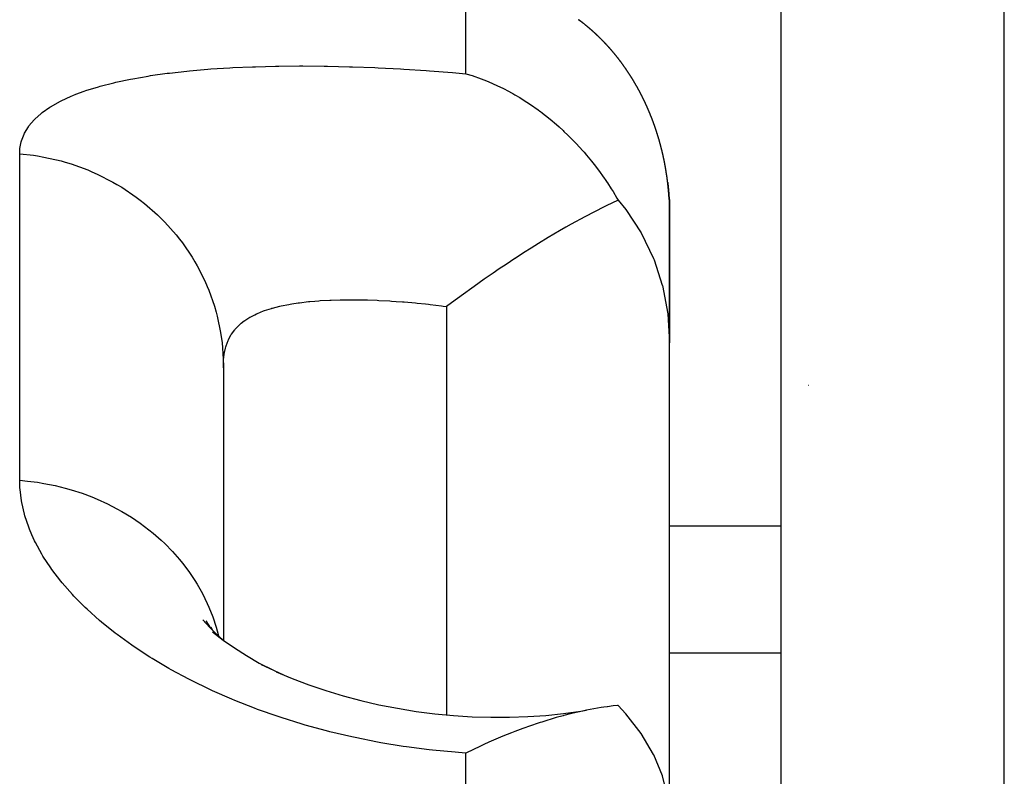
# Model space of a CAD drawing. Units: millimetres. Extents: x 311 to 1011, y 227 to 770.
# Drawn here: x 545 to 553, y 735 to 741 of the extents above; entities that cross this region are included whole.
import ezdxf

# ---------------------------------------------------------------- set-up
doc = ezdxf.new("R2010")
doc.units = ezdxf.units.MM
doc.linetypes.add('DASHED', pattern=[9.652, 8.128, -1.524])
doc.layers.add('nevidi', color=4, linetype='DASHED')

msp = doc.modelspace()

# ---------------------------------------------------------------- linework, layer by layer
at = {"color": 2}
for p, q in [((551.3289, 707.5752), (551.3289, 745.3527)), ((551.3289, 707.5752), (551.3289, 745.3527)), ((549.5321, 741.3155), (549.5346, 741.3137)), ((549.5346, 741.3137), (549.5321, 741.3155)), ((549.5364, 741.3124), (549.5381, 741.3111)), ((550.3202, 739.7858), (550.3206, 739.7818)), ((550.3204, 739.7826), (550.3209, 739.7786)), ((550.3207, 739.7795), (550.3211, 739.7754)), ((550.321, 739.7762), (550.3214, 739.7722)), ((550.3212, 739.773), (550.3216, 739.769)), ((550.3215, 739.7698), (550.3219, 739.7658)), ((550.3217, 739.7666), (550.3221, 739.7625)), ((550.322, 739.7634), (550.3224, 739.7593)), ((550.3222, 739.7601), (550.3226, 739.7561)), ((550.3224, 739.7569), (550.3228, 739.7529)), ((550.3227, 739.7537), (550.3231, 739.7497)), ((550.3229, 739.7505), (550.3233, 739.7464)), ((550.3231, 739.7473), (550.3235, 739.7432)), ((550.3233, 739.744), (550.3237, 739.74)), ((550.3236, 739.7408), (550.3239, 739.7368)), ((550.3238, 739.7376), (550.3241, 739.7335)), ((550.324, 739.7344), (550.3243, 739.7303)), ((550.3242, 739.7311), (550.3245, 739.7271)), ((550.3244, 739.7279), (550.3247, 739.7238)), ((550.3246, 739.7246), (550.3249, 739.7206)), ((550.3248, 739.7214), (550.325, 739.7181)), ((550.3289, 739.7177), (550.3289, 739.488)), ((550.3289, 738.4341), (550.3289, 739.7177)), ((550.3289, 739.7177), (550.3289, 738.4341)), ((550.3289, 739.488), (550.3289, 739.7177)), ((550.3289, 734.1285), (550.3289, 738.4341)), ((546.3289, 738.2266), (546.3289, 735.7672)), ((546.3289, 738.2096), (546.3289, 738.2266)), ((546.3289, 738.2266), (546.3289, 735.7672)), ((550.3289, 736.7933), (551.3289, 736.7933)), ((550.3289, 736.7933), (551.3289, 736.7933)), ((546.2179, 735.8867), (546.2305, 735.8584)), ((546.6669, 735.5501), (546.8996, 735.4412))]:
    msp.add_line(p, q, dxfattribs=at)
for points in [[(549.5448, 741.3054), (549.5445, 741.3056), (549.5427, 741.307), (549.5425, 741.3072), (549.5406, 741.3086), (549.5405, 741.3087), (549.5398, 741.3093), (549.5386, 741.3102), (549.5385, 741.3103), (549.5366, 741.3117), (549.5364, 741.3119), (549.5346, 741.3133), (549.5342, 741.3136), (549.5326, 741.3148), (549.5321, 741.3152), (549.5305, 741.3164), (549.53, 741.3168), (549.5284, 741.318), (549.5279, 741.3184), (549.5262, 741.3196), (549.5259, 741.3199), (549.5242, 741.3211), (549.5238, 741.3214), (549.522, 741.3228), (549.5218, 741.3229), (549.5199, 741.3244), (549.5195, 741.3247), (549.5179, 741.3258), (549.5177, 741.326), (549.5162, 741.3271), (549.5156, 741.3276), (549.5156, 741.3275), (549.516, 741.3272), (549.5164, 741.3269), (549.5168, 741.3267), (549.5168, 741.3266), (549.5165, 741.3269), (549.5158, 741.3274), (549.5149, 741.3281), (549.5148, 741.3281), (549.5128, 741.3296), (549.5122, 741.33)], [(549.5145, 741.3284), (549.516, 741.3273), (549.5174, 741.3263), (549.5178, 741.326)], [(549.5284, 741.3182), (549.5278, 741.3187), (549.5255, 741.3203), (549.5238, 741.3216), (549.5218, 741.323)], [(549.522, 741.3229), (549.5226, 741.3225), (549.523, 741.3222), (549.5243, 741.3212), (549.5257, 741.3202), (549.5262, 741.3198), (549.5264, 741.3197)], [(549.535, 741.3134), (549.5337, 741.3144), (549.5322, 741.3155)], [(549.535, 741.3134), (549.5336, 741.3144), (549.5334, 741.3146)], [(549.5431, 741.3074), (549.5441, 741.3067), (549.5447, 741.3063), (549.5454, 741.3058)], [(549.5457, 741.3055), (549.5452, 741.3059), (549.5446, 741.3064), (549.5439, 741.3069), (549.5432, 741.3074)], [(549.6589, 741.2091), (549.6586, 741.2094), (549.6571, 741.2108), (549.6567, 741.2111), (549.6552, 741.2125), (549.6549, 741.2128), (549.6533, 741.2142), (549.653, 741.2146), (549.6514, 741.216), (549.6511, 741.2163), (549.6496, 741.2177), (549.6492, 741.218), (549.6477, 741.2194), (549.6473, 741.2197), (549.6458, 741.2211), (549.6455, 741.2213), (549.6439, 741.2227), (549.6436, 741.223), (549.642, 741.2244), (549.6417, 741.2247), (549.6401, 741.2261), (549.6398, 741.2264), (549.6382, 741.2278), (549.6379, 741.2281), (549.6363, 741.2295), (549.636, 741.2298), (549.6344, 741.2312), (549.6341, 741.2315), (549.6325, 741.2329), (549.6322, 741.2332), (549.6307, 741.2345), (549.6303, 741.2348), (549.6288, 741.2362), (549.6284, 741.2365), (549.6269, 741.2379), (549.6265, 741.2382), (549.6249, 741.2395), (549.6246, 741.2399), (549.623, 741.2412), (549.6226, 741.2415), (549.6211, 741.2429), (549.6207, 741.2432), (549.6192, 741.2446), (549.6188, 741.2449), (549.6173, 741.2462), (549.6169, 741.2465), (549.6154, 741.2478), (549.615, 741.2481), (549.6135, 741.2495), (549.6131, 741.2498), (549.6115, 741.2511), (549.6112, 741.2514), (549.6096, 741.2528), (549.6092, 741.2531), (549.6077, 741.2544), (549.6073, 741.2547), (549.6057, 741.2561), (549.6053, 741.2564), (549.6038, 741.2577), (549.6034, 741.258), (549.6019, 741.2593), (549.6015, 741.2596), (549.6, 741.2609), (549.5996, 741.2612), (549.598, 741.2626), (549.5977, 741.2629), (549.5961, 741.2642), (549.5957, 741.2645), (549.5941, 741.2658), (549.5937, 741.2661), (549.5922, 741.2674), (549.5918, 741.2677), (549.5902, 741.2691), (549.5898, 741.2694), (549.5882, 741.2707), (549.5879, 741.271), (549.5863, 741.2723), (549.586, 741.2726), (549.5844, 741.2739), (549.584, 741.2742), (549.5833, 741.2747), (549.5824, 741.2755), (549.5821, 741.2758), (549.5805, 741.2771), (549.5801, 741.2774), (549.5785, 741.2787), (549.5781, 741.279), (549.5765, 741.2803), (549.5762, 741.2806), (549.5746, 741.2819), (549.5742, 741.2822), (549.5726, 741.2835), (549.5722, 741.2838), (549.5707, 741.285), (549.5703, 741.2853), (549.5687, 741.2866), (549.5683, 741.2869), (549.5667, 741.2882), (549.5664, 741.2885), (549.5647, 741.2898), (549.5644, 741.2901), (549.5628, 741.2913), (549.5624, 741.2916), (549.5608, 741.2929), (549.5604, 741.2932), (549.5588, 741.2945), (549.5584, 741.2948), (549.5568, 741.2961), (549.5564, 741.2964), (549.5549, 741.2976), (549.5544, 741.2979), (549.5529, 741.2991), (549.5524, 741.2995), (549.5509, 741.3007), (549.5504, 741.3011), (549.5489, 741.3023), (549.5485, 741.3026), (549.5468, 741.3038), (549.5465, 741.3041), (549.5448, 741.3054)], [(549.5471, 741.3045), (549.5467, 741.3048), (549.5466, 741.3049), (549.5462, 741.3052)], [(549.5465, 741.305), (549.5466, 741.3049), (549.5472, 741.3044)], [(549.7671, 741.1011), (549.7657, 741.1026), (549.7654, 741.1029), (549.764, 741.1044), (549.7637, 741.1048), (549.7623, 741.1063), (549.7619, 741.1067), (549.7605, 741.1082), (549.7602, 741.1086), (549.7588, 741.1101), (549.7584, 741.1105), (549.757, 741.112), (549.7567, 741.1123), (549.7552, 741.1139), (549.7549, 741.1142), (549.7534, 741.1158), (549.7531, 741.1161), (549.7517, 741.1176), (549.7513, 741.118), (549.7499, 741.1195), (549.7496, 741.1199), (549.7482, 741.1213), (549.7478, 741.1217), (549.7464, 741.1232), (549.7461, 741.1235), (549.7446, 741.125), (549.7443, 741.1254), (549.7429, 741.1269), (549.7425, 741.1273), (549.7411, 741.1288), (549.7407, 741.1291), (549.7393, 741.1306), (549.7389, 741.131), (549.7375, 741.1325), (549.7372, 741.1328), (549.7357, 741.1343), (549.7354, 741.1347), (549.7339, 741.1362), (549.7336, 741.1365), (549.7321, 741.138), (549.7318, 741.1384), (549.7304, 741.1398), (549.73, 741.1402), (549.7286, 741.1416), (549.7282, 741.142), (549.7268, 741.1435), (549.7264, 741.1438), (549.725, 741.1453), (549.7246, 741.1457), (549.7232, 741.1472), (549.7228, 741.1475), (549.7214, 741.149), (549.721, 741.1493), (549.7195, 741.1508), (549.7192, 741.1512), (549.7178, 741.1526), (549.7174, 741.153), (549.716, 741.1544), (549.7157, 741.1547), (549.7142, 741.1562), (549.7138, 741.1565), (549.7124, 741.158), (549.712, 741.1584), (549.7105, 741.1598), (549.7102, 741.1602), (549.7087, 741.1616), (549.7084, 741.162), (549.7069, 741.1634), (549.7065, 741.1638), (549.7051, 741.1652), (549.7047, 741.1656), (549.7033, 741.167), (549.7029, 741.1674), (549.7015, 741.1688), (549.7011, 741.1691), (549.6996, 741.1706), (549.6993, 741.1709), (549.6978, 741.1723), (549.6975, 741.1727), (549.696, 741.1741), (549.6956, 741.1745), (549.6941, 741.1759), (549.6938, 741.1763), (549.6923, 741.1777), (549.6919, 741.178), (549.6904, 741.1795), (549.6901, 741.1798), (549.6886, 741.1812), (549.6883, 741.1816), (549.6868, 741.183), (549.6865, 741.1833), (549.685, 741.1847), (549.6846, 741.1851), (549.6831, 741.1865), (549.6828, 741.1868), (549.6813, 741.1883), (549.6809, 741.1886), (549.6794, 741.19), (549.679, 741.1904), (549.6775, 741.1918), (549.6772, 741.1921), (549.6757, 741.1935), (549.6753, 741.1939), (549.6739, 741.1953), (549.6735, 741.1956), (549.672, 741.197), (549.6717, 741.1973), (549.6702, 741.1987), (549.6698, 741.199), (549.6683, 741.2005), (549.6679, 741.2008), (549.6664, 741.2022), (549.6661, 741.2025), (549.6645, 741.2039), (549.6642, 741.2043), (549.6627, 741.2057), (549.6623, 741.206), (549.6608, 741.2074), (549.6604, 741.2077), (549.6589, 741.2091)], [(549.8661, 740.9845), (549.8648, 740.9862), (549.8645, 740.9866), (549.8632, 740.9883), (549.8629, 740.9887), (549.8616, 740.9903), (549.8613, 740.9907), (549.86, 740.9924), (549.8596, 740.9928), (549.8583, 740.9944), (549.858, 740.9948), (549.8567, 740.9965), (549.8564, 740.9969), (549.8551, 740.9985), (549.8548, 740.9989), (549.8534, 741.0005), (549.8531, 741.0009), (549.8519, 741.0025), (549.8516, 741.0029), (549.8502, 741.0046), (549.8499, 741.0049), (549.8486, 741.0066), (549.8483, 741.007), (549.8469, 741.0086), (549.8466, 741.009), (549.8453, 741.0107), (549.845, 741.011), (549.8437, 741.0127), (549.8433, 741.0131), (549.842, 741.0147), (549.8417, 741.0151), (549.8404, 741.0167), (549.84, 741.0171), (549.8387, 741.0188), (549.8384, 741.0191), (549.8371, 741.0207), (549.8368, 741.0211), (549.8355, 741.0227), (549.8351, 741.0231), (549.8338, 741.0247), (549.8335, 741.0251), (549.8321, 741.0267), (549.8318, 741.0271), (549.8305, 741.0287), (549.8301, 741.0291), (549.8288, 741.0307), (549.8285, 741.0311), (549.8271, 741.0327), (549.8268, 741.0331), (549.8255, 741.0347), (549.8251, 741.0351), (549.8238, 741.0367), (549.8235, 741.037), (549.8222, 741.0386), (549.8219, 741.039), (549.8205, 741.0406), (549.8202, 741.041), (549.8188, 741.0426), (549.8185, 741.043), (549.8171, 741.0446), (549.8168, 741.045), (549.8154, 741.0466), (549.8151, 741.047), (549.8137, 741.0486), (549.8134, 741.0489), (549.8121, 741.0505), (549.8117, 741.0509), (549.8104, 741.0525), (549.81, 741.0529), (549.8087, 741.0544), (549.8084, 741.0548), (549.807, 741.0564), (549.8067, 741.0567), (549.8053, 741.0583), (549.805, 741.0587), (549.8036, 741.0603), (549.8033, 741.0607), (549.8019, 741.0622), (549.8016, 741.0626), (549.8002, 741.0642), (549.7999, 741.0646), (549.7985, 741.0662), (549.7982, 741.0665), (549.7968, 741.0681), (549.7965, 741.0685), (549.7951, 741.07), (549.7948, 741.0704), (549.7934, 741.0719), (549.7931, 741.0723), (549.7917, 741.0739), (549.7914, 741.0742), (549.79, 741.0758), (549.7897, 741.0762), (549.7883, 741.0777), (549.7879, 741.0781), (549.7865, 741.0797), (549.7862, 741.08), (549.7848, 741.0816), (549.7845, 741.082), (549.7831, 741.0835), (549.7828, 741.0839), (549.7813, 741.0855), (549.781, 741.0858), (549.7796, 741.0874), (549.7793, 741.0877), (549.7779, 741.0892), (549.7776, 741.0896), (549.7762, 741.0911), (549.7759, 741.0915), (549.7745, 741.0931), (549.7741, 741.0934), (549.7727, 741.095), (549.7724, 741.0953), (549.7712, 741.0966), (549.771, 741.0969), (549.7706, 741.0973), (549.7692, 741.0988), (549.7689, 741.0992), (549.7675, 741.1007), (549.7671, 741.1011)], [(549.9569, 740.8587), (549.9557, 740.8605), (549.9554, 740.8609), (549.9542, 740.8627), (549.9539, 740.8632), (549.9527, 740.865), (549.9524, 740.8654), (549.9512, 740.8672), (549.9509, 740.8676), (549.9497, 740.8694), (549.9495, 740.8698), (549.9483, 740.8715), (549.948, 740.8719), (549.9468, 740.8737), (549.9465, 740.8741), (549.9453, 740.8759), (549.9451, 740.8763), (549.9438, 740.8781), (549.9436, 740.8785), (549.9424, 740.8803), (549.9421, 740.8807), (549.9409, 740.8825), (549.9406, 740.8829), (549.9394, 740.8847), (549.9391, 740.8851), (549.9379, 740.8868), (549.9376, 740.8873), (549.9363, 740.889), (549.9361, 740.8894), (549.9358, 740.8899), (549.9348, 740.8912), (549.9345, 740.8916), (549.9333, 740.8934), (549.933, 740.8938), (549.9318, 740.8956), (549.9315, 740.896), (549.9303, 740.8977), (549.93, 740.8981), (549.9288, 740.8998), (549.9286, 740.9002), (549.9273, 740.902), (549.927, 740.9024), (549.9258, 740.9041), (549.9255, 740.9046), (549.9243, 740.9063), (549.924, 740.9067), (549.9228, 740.9085), (549.9225, 740.9089), (549.9212, 740.9106), (549.9209, 740.911), (549.9197, 740.9128), (549.9194, 740.9132), (549.9182, 740.9149), (549.9179, 740.9154), (549.9166, 740.9171), (549.9163, 740.9175), (549.9151, 740.9192), (549.9148, 740.9197), (549.9135, 740.9214), (549.9133, 740.9218), (549.912, 740.9234), (549.9118, 740.9238), (549.9105, 740.9256), (549.9102, 740.926), (549.909, 740.9277), (549.9087, 740.9281), (549.9074, 740.9298), (549.9071, 740.9303), (549.9059, 740.932), (549.9056, 740.9324), (549.9043, 740.9341), (549.904, 740.9345), (549.9027, 740.9362), (549.9024, 740.9366), (549.9012, 740.9384), (549.9009, 740.9388), (549.8996, 740.9405), (549.8993, 740.9409), (549.8981, 740.9425), (549.8978, 740.9429), (549.8965, 740.9447), (549.8963, 740.945), (549.895, 740.9467), (549.8947, 740.9471), (549.8934, 740.9488), (549.8931, 740.9492), (549.8918, 740.951), (549.8915, 740.9514), (549.8903, 740.9531), (549.89, 740.9535), (549.8887, 740.9552), (549.8884, 740.9556), (549.8871, 740.9573), (549.8868, 740.9577), (549.8855, 740.9594), (549.8852, 740.9598), (549.8839, 740.9614), (549.8836, 740.9618), (549.8823, 740.9635), (549.8821, 740.9639), (549.8808, 740.9656), (549.8805, 740.9659), (549.8792, 740.9676), (549.8789, 740.968), (549.8776, 740.9697), (549.8773, 740.9701), (549.876, 740.9718), (549.8757, 740.9722), (549.8744, 740.9739), (549.8741, 740.9743), (549.8728, 740.976), (549.8725, 740.9763), (549.8712, 740.978), (549.8709, 740.9784), (549.8696, 740.9801), (549.8693, 740.9805), (549.868, 740.9821), (549.8677, 740.9825), (549.8664, 740.9842), (549.8661, 740.9845)], [(548.5032, 740.8459), (548.5592, 740.8285), (548.6394, 740.8002), (548.6629, 740.7911), (548.6724, 740.7874), (548.7092, 740.7724), (548.7813, 740.7405), (548.8405, 740.7118), (548.8856, 740.6884), (548.9111, 740.6746), (548.9247, 740.667), (548.9417, 740.6574), (548.9853, 740.6317), (549.0174, 740.612), (549.0806, 740.5709), (549.1497, 740.5224), (549.167, 740.5096), (549.1711, 740.5065), (549.1739, 740.5044), (549.2575, 740.4388), (549.3135, 740.3914), (549.3397, 740.3681), (549.375, 740.3357), (549.3821, 740.3291), (549.4179, 740.2947), (549.4385, 740.2742), (549.4921, 740.2188), (549.5507, 740.1542), (549.5623, 740.141), (549.5833, 740.1164), (549.5837, 740.116), (549.6287, 740.0613), (549.6513, 740.0328), (549.6913, 739.9802), (549.7413, 739.9108), (549.7502, 739.8979), (549.7689, 739.8706), (549.7713, 739.867), (549.8055, 739.8147), (549.8217, 739.7891), (549.8572, 739.7307), (549.8674, 739.7135)], [(550.0395, 740.7231), (550.0392, 740.7235), (550.0382, 740.7255), (550.0379, 740.7259), (550.0368, 740.7278), (550.0366, 740.7283), (550.0355, 740.7302), (550.0353, 740.7306), (550.0342, 740.7325), (550.0339, 740.733), (550.0328, 740.7349), (550.0326, 740.7354), (550.0315, 740.7373), (550.0312, 740.7377), (550.0302, 740.7396), (550.0299, 740.7401), (550.0288, 740.742), (550.0286, 740.7424), (550.0275, 740.7443), (550.0272, 740.7448), (550.0261, 740.7467), (550.0259, 740.7471), (550.0248, 740.749), (550.0245, 740.7495), (550.0234, 740.7513), (550.0232, 740.7518), (550.0221, 740.7537), (550.0218, 740.7541), (550.0207, 740.756), (550.0205, 740.7565), (550.0194, 740.7584), (550.0191, 740.7588), (550.018, 740.7607), (550.0177, 740.7611), (550.0166, 740.763), (550.0164, 740.7635), (550.0153, 740.7653), (550.015, 740.7658), (550.0139, 740.7677), (550.0136, 740.7681), (550.0125, 740.77), (550.0123, 740.7704), (550.0111, 740.7723), (550.0109, 740.7727), (550.0098, 740.7746), (550.0095, 740.7751), (550.0084, 740.7769), (550.0081, 740.7774), (550.007, 740.7792), (550.0067, 740.7797), (550.0056, 740.7816), (550.0053, 740.782), (550.0042, 740.7839), (550.004, 740.7843), (550.0028, 740.7862), (550.0026, 740.7866), (550.0014, 740.7885), (550.0012, 740.7889), (550, 740.7908), (549.9998, 740.7912), (549.9986, 740.7931), (549.9984, 740.7935), (549.9972, 740.7954), (549.997, 740.7958), (549.9958, 740.7976), (549.9956, 740.7981), (549.9945, 740.7999), (549.9942, 740.8003), (549.993, 740.8022), (549.9928, 740.8025), (549.9917, 740.8044), (549.9914, 740.8048), (549.9903, 740.8067), (549.99, 740.8071), (549.9889, 740.8089), (549.9886, 740.8094), (549.9874, 740.8112), (549.9872, 740.8117), (549.986, 740.8135), (549.9857, 740.8139), (549.9846, 740.8158), (549.9843, 740.8162), (549.9832, 740.818), (549.9829, 740.8185), (549.9817, 740.8203), (549.9815, 740.8207), (549.9803, 740.8226), (549.98, 740.823), (549.9789, 740.8248), (549.9786, 740.8253), (549.9774, 740.8271), (549.9772, 740.8275), (549.976, 740.8293), (549.9757, 740.8298), (549.9746, 740.8316), (549.9743, 740.832), (549.9731, 740.8338), (549.9728, 740.8343), (549.9717, 740.8361), (549.9714, 740.8365), (549.9702, 740.8383), (549.97, 740.8387), (549.9688, 740.8405), (549.9685, 740.8409), (549.9673, 740.8428), (549.9671, 740.8431), (549.9659, 740.8449), (549.9656, 740.8454), (549.9645, 740.8472), (549.9642, 740.8476), (549.963, 740.8494), (549.9627, 740.8498), (549.9615, 740.8516), (549.9613, 740.8521), (549.9601, 740.8539), (549.9598, 740.8543), (549.9586, 740.8561), (549.9583, 740.8565), (549.9571, 740.8583), (549.9569, 740.8587)], [(550.1131, 740.5786), (550.1128, 740.5791), (550.1119, 740.5811), (550.1117, 740.5816), (550.1107, 740.5836), (550.1105, 740.5841), (550.1096, 740.5861), (550.1093, 740.5866), (550.1084, 740.5887), (550.1082, 740.5891), (550.1072, 740.5912), (550.107, 740.5916), (550.106, 740.5937), (550.1058, 740.5941), (550.1048, 740.5962), (550.1046, 740.5966), (550.1036, 740.5988), (550.1034, 740.5991), (550.1024, 740.6012), (550.1022, 740.6017), (550.1012, 740.6038), (550.101, 740.6042), (550.1, 740.6062), (550.0998, 740.6067), (550.0988, 740.6087), (550.0986, 740.6092), (550.0976, 740.6112), (550.0974, 740.6117), (550.0964, 740.6137), (550.0962, 740.6142), (550.0952, 740.6162), (550.095, 740.6167), (550.094, 740.6187), (550.0938, 740.6191), (550.0928, 740.6211), (550.0926, 740.6216), (550.0916, 740.6236), (550.0914, 740.6241), (550.0903, 740.6262), (550.0902, 740.6265), (550.0891, 740.6286), (550.0889, 740.6291), (550.0879, 740.6311), (550.0877, 740.6316), (550.0867, 740.6336), (550.0864, 740.6341), (550.0854, 740.636), (550.0852, 740.6365), (550.0842, 740.6385), (550.084, 740.639), (550.083, 740.641), (550.0827, 740.6414), (550.0818, 740.6434), (550.0815, 740.6439), (550.0805, 740.6459), (550.0803, 740.6463), (550.0793, 740.6483), (550.079, 740.6488), (550.078, 740.6508), (550.0778, 740.6512), (550.0768, 740.6532), (550.0766, 740.6537), (550.0755, 740.6556), (550.0753, 740.6561), (550.0743, 740.6581), (550.0742, 740.6583), (550.074, 740.6586), (550.073, 740.6605), (550.0728, 740.661), (550.0717, 740.663), (550.0715, 740.6635), (550.0705, 740.6655), (550.0702, 740.666), (550.0692, 740.6679), (550.069, 740.6684), (550.0679, 740.6703), (550.0677, 740.6708), (550.0667, 740.6728), (550.0664, 740.6732), (550.0654, 740.6752), (550.0652, 740.6757), (550.0641, 740.6776), (550.0639, 740.6781), (550.0629, 740.68), (550.0626, 740.6805), (550.0616, 740.6824), (550.0613, 740.6829), (550.0603, 740.6849), (550.0601, 740.6853), (550.059, 740.6873), (550.0588, 740.6877), (550.0577, 740.6897), (550.0575, 740.6901), (550.0565, 740.6921), (550.0562, 740.6925), (550.0552, 740.6945), (550.0549, 740.6949), (550.0539, 740.6969), (550.0536, 740.6973), (550.0526, 740.6993), (550.0523, 740.6997), (550.0513, 740.7017), (550.051, 740.7021), (550.05, 740.704), (550.0497, 740.7045), (550.0487, 740.7064), (550.0484, 740.7069), (550.0474, 740.7088), (550.0471, 740.7093), (550.0461, 740.7112), (550.0458, 740.7117), (550.0448, 740.7136), (550.0445, 740.714), (550.0434, 740.716), (550.0432, 740.7164), (550.0421, 740.7183), (550.0419, 740.7188), (550.0408, 740.7207), (550.0406, 740.7212), (550.0395, 740.7231)], [(550.1784, 740.4222), (550.1775, 740.4244), (550.1773, 740.4249), (550.1765, 740.4271), (550.1763, 740.4276), (550.1755, 740.4297), (550.1753, 740.4303), (550.1745, 740.4325), (550.1743, 740.433), (550.1735, 740.4352), (550.1733, 740.4357), (550.1725, 740.4378), (550.1723, 740.4383), (550.1714, 740.4405), (550.1712, 740.441), (550.1704, 740.4432), (550.1702, 740.4437), (550.1694, 740.4459), (550.1692, 740.4464), (550.1683, 740.4486), (550.1681, 740.4491), (550.1673, 740.4513), (550.1671, 740.4518), (550.1662, 740.4539), (550.166, 740.4544), (550.1652, 740.4566), (550.165, 740.4571), (550.1641, 740.4593), (550.1639, 740.4598), (550.1631, 740.4619), (550.1629, 740.4624), (550.162, 740.4645), (550.1618, 740.465), (550.161, 740.4672), (550.1608, 740.4677), (550.1599, 740.4699), (550.1597, 740.4704), (550.1589, 740.4725), (550.1587, 740.473), (550.1578, 740.4751), (550.1576, 740.4756), (550.1567, 740.4778), (550.1565, 740.4783), (550.1556, 740.4805), (550.1554, 740.481), (550.1546, 740.4831), (550.1544, 740.4836), (550.1535, 740.4857), (550.1533, 740.4862), (550.1524, 740.4883), (550.1522, 740.4888), (550.1513, 740.491), (550.1511, 740.4915), (550.1503, 740.4936), (550.1501, 740.4941), (550.1492, 740.4962), (550.149, 740.4967), (550.1481, 740.4988), (550.1479, 740.4993), (550.147, 740.5014), (550.1468, 740.5019), (550.1459, 740.5041), (550.1457, 740.5046), (550.1448, 740.5067), (550.1446, 740.5071), (550.1437, 740.5092), (550.1435, 740.5097), (550.1427, 740.5118), (550.1424, 740.5123), (550.1415, 740.5145), (550.1413, 740.515), (550.1404, 740.5171), (550.1402, 740.5176), (550.1393, 740.5197), (550.1391, 740.5201), (550.1382, 740.5222), (550.138, 740.5227), (550.1371, 740.5248), (550.1369, 740.5253), (550.136, 740.5275), (550.1357, 740.528), (550.1348, 740.53), (550.1346, 740.5305), (550.1337, 740.5326), (550.1335, 740.5331), (550.1326, 740.5352), (550.1324, 740.5356), (550.1315, 740.5377), (550.1313, 740.5382), (550.1304, 740.5403), (550.1301, 740.5408), (550.1292, 740.5429), (550.129, 740.5434), (550.1281, 740.5455), (550.1279, 740.546), (550.1269, 740.548), (550.1267, 740.5485), (550.1258, 740.5506), (550.1256, 740.551), (550.1247, 740.5531), (550.1245, 740.5536), (550.1235, 740.5556), (550.1233, 740.5561), (550.1224, 740.5582), (550.1221, 740.5587), (550.1212, 740.5608), (550.121, 740.5613), (550.12, 740.5634), (550.1198, 740.5638), (550.1189, 740.5659), (550.1187, 740.5664), (550.1177, 740.5684), (550.1175, 740.5689), (550.1166, 740.5709), (550.1164, 740.5714), (550.1154, 740.5735), (550.1152, 740.5739), (550.1143, 740.576), (550.114, 740.5765), (550.1131, 740.5786)], [(550.2328, 740.258), (550.2321, 740.2603), (550.232, 740.2608), (550.2313, 740.2632), (550.2311, 740.2637), (550.2305, 740.266), (550.2303, 740.2666), (550.2296, 740.2689), (550.2294, 740.2694), (550.2288, 740.2718), (550.2286, 740.2723), (550.2279, 740.2745), (550.2278, 740.2751), (550.2271, 740.2774), (550.2269, 740.2779), (550.2262, 740.2802), (550.2261, 740.2808), (550.2254, 740.2831), (550.2252, 740.2836), (550.2245, 740.2859), (550.2243, 740.2865), (550.2236, 740.2888), (550.2235, 740.2893), (550.2228, 740.2916), (550.2226, 740.2921), (550.2219, 740.2944), (550.2217, 740.2949), (550.221, 740.2972), (550.2209, 740.2978), (550.2201, 740.3001), (550.22, 740.3006), (550.2193, 740.3029), (550.2191, 740.3034), (550.2184, 740.3057), (550.2182, 740.3063), (550.2175, 740.3085), (550.2173, 740.309), (550.2166, 740.3113), (550.2164, 740.3118), (550.2157, 740.3141), (550.2155, 740.3147), (550.2148, 740.317), (550.2146, 740.3175), (550.2139, 740.3198), (550.2137, 740.3203), (550.213, 740.3225), (550.2129, 740.323), (550.2121, 740.3253), (550.2119, 740.3259), (550.2112, 740.3281), (550.211, 740.3287), (550.2103, 740.331), (550.2101, 740.3315), (550.2094, 740.3337), (550.2092, 740.3343), (550.2085, 740.3365), (550.2083, 740.337), (550.2075, 740.3393), (550.2074, 740.3398), (550.2066, 740.3421), (550.2064, 740.3426), (550.2057, 740.3449), (550.2055, 740.3454), (550.2048, 740.3476), (550.2046, 740.3482), (550.2038, 740.3504), (550.2037, 740.3509), (550.2029, 740.3532), (550.2027, 740.3537), (550.2019, 740.356), (550.2018, 740.3565), (550.201, 740.3588), (550.2008, 740.3593), (550.2001, 740.3615), (550.1999, 740.362), (550.1991, 740.3643), (550.1989, 740.3648), (550.1982, 740.3671), (550.198, 740.3676), (550.1972, 740.3698), (550.197, 740.3704), (550.1963, 740.3726), (550.1961, 740.3731), (550.1953, 740.3753), (550.1951, 740.3758), (550.1943, 740.3781), (550.1941, 740.3786), (550.1934, 740.3808), (550.1932, 740.3813), (550.1924, 740.3836), (550.1922, 740.384), (550.1914, 740.3863), (550.1912, 740.3868), (550.1905, 740.3891), (550.1903, 740.3896), (550.1895, 740.3918), (550.1893, 740.3923), (550.1885, 740.3945), (550.1883, 740.395), (550.1875, 740.3972), (550.1873, 740.3978), (550.1865, 740.4), (550.1863, 740.4005), (550.1855, 740.4027), (550.1854, 740.4032), (550.1846, 740.4054), (550.1844, 740.4059), (550.1843, 740.4062), (550.1835, 740.4082), (550.1834, 740.4087), (550.1826, 740.4108), (550.1824, 740.4113), (550.1816, 740.4135), (550.1814, 740.414), (550.1806, 740.4163), (550.1804, 740.4168), (550.1796, 740.419), (550.1794, 740.4195), (550.1786, 740.4216), (550.1784, 740.4222)], [(550.2761, 740.0855), (550.2755, 740.0879), (550.2754, 740.0885), (550.2749, 740.0909), (550.2748, 740.0915), (550.2743, 740.0939), (550.2741, 740.0945), (550.2736, 740.0969), (550.2735, 740.0974), (550.273, 740.0999), (550.2729, 740.1004), (550.2723, 740.1028), (550.2722, 740.1034), (550.2717, 740.1058), (550.2715, 740.1064), (550.271, 740.1088), (550.2709, 740.1093), (550.2704, 740.1117), (550.2702, 740.1123), (550.2697, 740.1147), (550.2696, 740.1153), (550.269, 740.1177), (550.2689, 740.1182), (550.2683, 740.1206), (550.2682, 740.1212), (550.2677, 740.1236), (550.2675, 740.1242), (550.267, 740.1266), (550.2669, 740.1271), (550.2663, 740.1295), (550.2662, 740.1301), (550.2656, 740.1325), (550.2655, 740.133), (550.2649, 740.1354), (550.2648, 740.1359), (550.2642, 740.1384), (550.2642, 740.1387), (550.2641, 740.1388), (550.2635, 740.1413), (550.2634, 740.1418), (550.2629, 740.1441), (550.2627, 740.1447), (550.2622, 740.1471), (550.262, 740.1477), (550.2615, 740.15), (550.2613, 740.1506), (550.2608, 740.153), (550.2606, 740.1536), (550.26, 740.1559), (550.2599, 740.1565), (550.2593, 740.1589), (550.2592, 740.1594), (550.2586, 740.1618), (550.2585, 740.1624), (550.2579, 740.1648), (550.2577, 740.1653), (550.2572, 740.1677), (550.257, 740.1683), (550.2564, 740.1706), (550.2563, 740.1712), (550.2557, 740.1736), (550.2555, 740.1741), (550.2549, 740.1765), (550.2548, 740.1771), (550.2542, 740.1794), (550.2541, 740.18), (550.2535, 740.1824), (550.2533, 740.1829), (550.2527, 740.1853), (550.2526, 740.1858), (550.252, 740.1882), (550.2518, 740.1887), (550.2512, 740.191), (550.2511, 740.1916), (550.2505, 740.1939), (550.2503, 740.1945), (550.2497, 740.1968), (550.2496, 740.1974), (550.249, 740.1997), (550.2488, 740.2003), (550.2482, 740.2027), (550.248, 740.2032), (550.2474, 740.2056), (550.2473, 740.2061), (550.2466, 740.2085), (550.2465, 740.209), (550.2459, 740.2114), (550.2457, 740.2119), (550.2451, 740.2143), (550.2449, 740.2149), (550.2443, 740.2172), (550.2441, 740.2178), (550.2435, 740.2201), (550.2433, 740.2207), (550.2427, 740.223), (550.2425, 740.2236), (550.2419, 740.2258), (550.2418, 740.2264), (550.2411, 740.2287), (550.241, 740.2292), (550.2403, 740.2316), (550.2402, 740.2321), (550.2395, 740.2345), (550.2394, 740.235), (550.2387, 740.2374), (550.2386, 740.2379), (550.2379, 740.2402), (550.2377, 740.2408), (550.2371, 740.2431), (550.2369, 740.2437), (550.2363, 740.246), (550.2361, 740.2466), (550.2354, 740.2489), (550.2353, 740.2495), (550.2346, 740.2517), (550.2345, 740.2523), (550.2338, 740.2545), (550.2337, 740.2551), (550.233, 740.2574), (550.2328, 740.258)], [(550.3072, 739.9051), (550.3071, 739.9057), (550.3067, 739.9082), (550.3067, 739.9088), (550.3063, 739.9113), (550.3062, 739.9119), (550.3059, 739.9144), (550.3058, 739.915), (550.3055, 739.9176), (550.3054, 739.9182), (550.305, 739.9207), (550.3049, 739.9212), (550.3046, 739.9237), (550.3045, 739.9243), (550.3042, 739.9268), (550.3041, 739.9274), (550.3037, 739.93), (550.3036, 739.9306), (550.3032, 739.9331), (550.3032, 739.9337), (550.3028, 739.9362), (550.3027, 739.9367), (550.3023, 739.9392), (550.3023, 739.9398), (550.3019, 739.9423), (550.3018, 739.9429), (550.3014, 739.9453), (550.3013, 739.9459), (550.301, 739.9485), (550.3009, 739.9491), (550.3005, 739.9516), (550.3004, 739.9522), (550.3, 739.9547), (550.2999, 739.9552), (550.2995, 739.9577), (550.2994, 739.9583), (550.299, 739.9608), (550.299, 739.9613), (550.2986, 739.9638), (550.2985, 739.9644), (550.2981, 739.9669), (550.298, 739.9674), (550.2976, 739.9699), (550.2975, 739.9705), (550.2971, 739.9731), (550.297, 739.9737), (550.2966, 739.9762), (550.2965, 739.9767), (550.2961, 739.9792), (550.296, 739.9798), (550.2956, 739.9822), (550.2955, 739.9828), (550.2951, 739.9853), (550.295, 739.9859), (550.2945, 739.9883), (550.2944, 739.9889), (550.294, 739.9914), (550.2939, 739.9919), (550.2935, 739.9944), (550.2934, 739.995), (550.293, 739.9974), (550.2929, 739.998), (550.2924, 740.0006), (550.2923, 740.0012), (550.2919, 740.0036), (550.2918, 740.0042), (550.2914, 740.0067), (550.2913, 740.0072), (550.2908, 740.0097), (550.2907, 740.0103), (550.2903, 740.0127), (550.2902, 740.0133), (550.2897, 740.0157), (550.2896, 740.0163), (550.2892, 740.0188), (550.2891, 740.0193), (550.2886, 740.0218), (550.2885, 740.0223), (550.2881, 740.0248), (550.288, 740.0254), (550.2875, 740.0278), (550.2874, 740.0284), (550.287, 740.0308), (550.2869, 740.0314), (550.2864, 740.0338), (550.2863, 740.0344), (550.2858, 740.0368), (550.2857, 740.0374), (550.2852, 740.04), (550.2851, 740.0404), (550.2846, 740.043), (550.2846, 740.0435), (550.2841, 740.046), (550.284, 740.0466), (550.2835, 740.049), (550.2834, 740.0496), (550.2829, 740.052), (550.2828, 740.0526), (550.2823, 740.055), (550.2822, 740.0556), (550.2817, 740.058), (550.2816, 740.0586), (550.2811, 740.061), (550.281, 740.0616), (550.2805, 740.064), (550.2804, 740.0646), (550.2799, 740.067), (550.2798, 740.0676), (550.2793, 740.07), (550.2792, 740.0706), (550.2787, 740.073), (550.2785, 740.0736), (550.278, 740.076), (550.2779, 740.0766), (550.2774, 740.079), (550.2773, 740.0796), (550.2768, 740.082), (550.2767, 740.0825), (550.2762, 740.085), (550.2761, 740.0855)], [(550.325, 739.7181), (550.3249, 739.7182), (550.3248, 739.7208), (550.3248, 739.7214), (550.3246, 739.724), (550.3246, 739.7246), (550.3244, 739.7272), (550.3244, 739.7279), (550.3242, 739.7305), (550.3242, 739.7311), (550.324, 739.7338), (550.324, 739.7344), (550.3238, 739.737), (550.3238, 739.7376), (550.3236, 739.7402), (550.3236, 739.7408), (550.3234, 739.7434), (550.3233, 739.744), (550.3232, 739.7467), (550.3231, 739.7473), (550.3229, 739.7499), (550.3229, 739.7505), (550.3227, 739.7531), (550.3227, 739.7537), (550.3225, 739.7563), (550.3224, 739.7569), (550.3223, 739.7595), (550.3222, 739.7601), (550.322, 739.7628), (550.322, 739.7634), (550.3218, 739.766), (550.3217, 739.7666), (550.3215, 739.7692), (550.3215, 739.7698), (550.3213, 739.7724), (550.3212, 739.773), (550.321, 739.7756), (550.321, 739.7762), (550.3208, 739.7788), (550.3207, 739.7795), (550.3205, 739.782), (550.3204, 739.7826), (550.3202, 739.7852), (550.3202, 739.7858), (550.32, 739.7884), (550.3199, 739.789), (550.3197, 739.7916), (550.3196, 739.7922), (550.3194, 739.7949), (550.3194, 739.7953), (550.3191, 739.798), (550.3191, 739.7986), (550.3188, 739.8012), (550.3188, 739.8018), (550.3185, 739.8044), (550.3185, 739.805), (550.3182, 739.8076), (550.3182, 739.8081), (550.3179, 739.8107), (550.3179, 739.8113), (550.3176, 739.814), (550.3176, 739.8145), (550.3173, 739.8171), (550.3173, 739.8177), (550.317, 739.8202), (550.317, 739.8209), (550.3167, 739.8235), (550.3166, 739.8241), (550.3164, 739.8266), (550.3163, 739.8272), (550.3161, 739.8298), (550.316, 739.8304), (550.3157, 739.833), (550.3157, 739.8336), (550.3154, 739.8361), (550.3153, 739.8367), (550.3151, 739.8393), (550.315, 739.8399), (550.3147, 739.8425), (550.3147, 739.8431), (550.3144, 739.8456), (550.3143, 739.8462), (550.314, 739.8487), (550.314, 739.8493), (550.3137, 739.8519), (550.3136, 739.8525), (550.3133, 739.855), (550.3133, 739.8556), (550.313, 739.8582), (550.3129, 739.8588), (550.3126, 739.8611), (550.3126, 739.8613), (550.3126, 739.8619), (550.3123, 739.8645), (550.3122, 739.8651), (550.3119, 739.8676), (550.3118, 739.8682), (550.3115, 739.8707), (550.3114, 739.8713), (550.3111, 739.8739), (550.3111, 739.8745), (550.3108, 739.877), (550.3107, 739.8776), (550.3104, 739.8801), (550.3103, 739.8807), (550.31, 739.8832), (550.3099, 739.8838), (550.3096, 739.8864), (550.3095, 739.887), (550.3092, 739.8896), (550.3091, 739.8901), (550.3088, 739.8926), (550.3087, 739.8932), (550.3084, 739.8957), (550.3083, 739.8963), (550.308, 739.8988), (550.3079, 739.8994), (550.3076, 739.902), (550.3075, 739.9026), (550.3072, 739.9051)], [(550.3115, 739.8709), (550.3116, 739.8704), (550.3119, 739.8677), (550.3119, 739.8671), (550.3123, 739.8645), (550.3123, 739.8639), (550.3126, 739.8613), (550.3127, 739.8607), (550.313, 739.8582), (550.313, 739.8576), (550.3133, 739.855), (550.3134, 739.8544), (550.3137, 739.8517), (550.3138, 739.8511), (550.3141, 739.8486), (550.3141, 739.848), (550.3144, 739.8454), (550.3145, 739.8448), (550.3148, 739.8422), (550.3148, 739.8416), (550.3151, 739.8389), (550.3152, 739.8383), (550.3154, 739.8357), (550.3155, 739.8351), (550.3158, 739.8326), (550.3158, 739.832), (550.3161, 739.8293), (550.3162, 739.8287), (550.3164, 739.8261), (550.3165, 739.8255), (550.3168, 739.8228), (550.3168, 739.8223), (550.3171, 739.8197), (550.3171, 739.8191), (550.3174, 739.8165), (550.3174, 739.8159), (550.3177, 739.8132), (550.3178, 739.8126), (550.318, 739.81), (550.3181, 739.8094), (550.3183, 739.8068), (550.3184, 739.8062), (550.3186, 739.8036), (550.3187, 739.8029), (550.3189, 739.8004), (550.319, 739.7998), (550.3192, 739.7971), (550.3192, 739.7965), (550.3195, 739.7938), (550.3195, 739.7932), (550.3198, 739.7906), (550.3198, 739.79), (550.32, 739.7874), (550.3201, 739.7868), (550.3203, 739.7842), (550.3204, 739.7835), (550.3206, 739.7809), (550.3206, 739.7803), (550.3209, 739.7776), (550.3209, 739.777), (550.3211, 739.7744), (550.3212, 739.7738), (550.3214, 739.7711), (550.3214, 739.7705), (550.3216, 739.7678), (550.3217, 739.7672), (550.3219, 739.7646), (550.3219, 739.764), (550.3221, 739.7614), (550.3222, 739.7607), (550.3224, 739.7581), (550.3224, 739.7574), (550.3226, 739.7549), (550.3226, 739.7543), (550.3228, 739.7516), (550.3229, 739.751), (550.3231, 739.7483), (550.3231, 739.7477), (550.3233, 739.745), (550.3233, 739.7444), (550.3235, 739.7417), (550.3235, 739.7411), (550.3237, 739.7384), (550.3238, 739.7378), (550.3239, 739.7351), (550.324, 739.7345), (550.3241, 739.7318), (550.3242, 739.7312), (550.3243, 739.7286), (550.3244, 739.728), (550.3245, 739.7253), (550.3246, 739.7247), (550.3247, 739.722), (550.3248, 739.7214), (550.3249, 739.7187), (550.325, 739.7181)], [(549.8674, 739.7135), (549.7587, 739.6613), (549.748, 739.6561), (549.7416, 739.6529), (549.5682, 739.5635), (549.4453, 739.4962), (549.3991, 739.4701), (549.3414, 739.4368), (549.2389, 739.3761), (549.1524, 739.3232), (549.0864, 739.2819), (549.019, 739.2389), (548.9447, 739.1907), (548.9415, 739.1885), (548.863, 739.1365), (548.8024, 739.0956), (548.7481, 739.0585), (548.6678, 739.0028), (548.5764, 738.9384), (548.5363, 738.9098), (548.5026, 738.8857), (548.407, 738.8164), (548.3289, 738.7591)], [(549.8674, 739.7135), (549.9358, 739.6285), (550.0742, 739.4182), (550.184, 739.1906), (550.1842, 739.1902), (550.1893, 739.1775), (550.2635, 738.9496), (550.264, 738.9477), (550.3124, 738.6945), (550.3289, 738.4341)], [(546.1447, 735.9504), (546.2079, 735.8804), (546.2792, 735.8111), (546.3361, 735.7621)], [(546.1716, 735.9411), (546.2148, 735.8768), (546.226, 735.8628)], [(546.2319, 735.8425), (546.3258, 735.7694), (546.4274, 735.6981), (546.536, 735.6293), (546.651, 735.5635), (546.7722, 735.5008)], [(546.8034, 735.4858), (546.9465, 735.425), (547.0947, 735.3684), (547.2467, 735.3165), (547.4023, 735.2694), (547.5614, 735.2271), (547.7238, 735.1897), (547.8894, 735.1573), (548.0561, 735.1302), (548.2231, 735.1086), (548.3904, 735.0925), (548.5579, 735.0818), (548.7257, 735.0766), (548.8928, 735.0769), (549.0574, 735.0826), (549.2188, 735.0938), (549.3773, 735.1103), (549.533, 735.132), (549.5836, 735.1404)], [(549.8674, 735.1829), (549.8615, 735.1824), (549.8214, 735.1783), (549.7713, 735.1721), (549.7689, 735.1718), (549.7406, 735.1679), (549.714, 735.1638), (549.6501, 735.1531), (549.5836, 735.1404), (549.5833, 735.1404), (549.5491, 735.1332), (549.5065, 735.1238), (549.4368, 735.1072), (549.382, 735.0932), (549.375, 735.0913), (549.312, 735.0739), (549.1825, 735.0346), (549.1722, 735.0313), (549.1672, 735.0296), (549.1498, 735.0239), (549.0141, 734.9767), (548.9421, 734.9497), (548.9111, 734.9376), (548.8352, 734.9071), (548.7094, 734.8531), (548.6629, 734.8322), (548.6332, 734.8185), (548.5032, 734.7557)], [(550.3289, 734.1682), (550.3126, 734.3589), (550.2642, 734.552), (550.1863, 734.7398), (550.1842, 734.7439), (550.0742, 734.9311), (549.9358, 735.1093), (549.8674, 735.1829)]]:
    msp.add_lwpolyline(points, dxfattribs=at)
for centre, radius, start, end in [((548.3289, 739.7177), 2, 53.52109, 53.61717), ((551.5789, 737.8004), 0.25, 91.50744, 91.89593)]:
    msp.add_arc(centre, radius, start, end, dxfattribs=at)
at = {"layer": 'nevidi', "color": 7, "linetype": 'Continuous'}
for p, q in [((553.3289, 707.9203), (553.3289, 747.3227)), ((548.5032, 740.8459), (548.5032, 741.6587)), ((544.5032, 737.2014), (544.5032, 740.1285)), ((548.3289, 738.7591), (548.3289, 735.0984)), ((551.3289, 735.6515), (550.3289, 735.6515)), ((548.5032, 733.587), (548.5032, 734.7557))]:
    msp.add_line(p, q, dxfattribs=at)
for points in [[(544.5032, 740.1285), (544.5047, 740.1649), (544.5056, 740.1742), (544.5173, 740.236), (544.5198, 740.2449), (544.5425, 740.3041), (544.5467, 740.3127), (544.5807, 740.3693), (544.5866, 740.3775), (544.6322, 740.4315), (544.6398, 740.4393), (544.6968, 740.4904), (544.7061, 740.4978), (544.774, 740.5456), (544.785, 740.5525), (544.8638, 740.597), (544.8763, 740.6034), (544.966, 740.6446), (544.9801, 740.6505), (545.0058, 740.6608), (545.0809, 740.6886), (545.0967, 740.6939), (545.2081, 740.7287), (545.2254, 740.7336), (545.3468, 740.7649), (545.3656, 740.7693), (545.4958, 740.7969), (545.516, 740.8008), (545.6547, 740.825), (545.6761, 740.8283), (545.8237, 740.8491), (545.8462, 740.8519), (546.0027, 740.8695), (546.0264, 740.8718), (546.1909, 740.886), (546.2157, 740.8879), (546.3868, 740.8987), (546.4125, 740.9001), (546.5893, 740.9077), (546.6158, 740.9086), (546.7976, 740.913), (546.8251, 740.9135), (547.012, 740.9149), (547.0401, 740.9148), (547.2324, 740.9132), (547.2615, 740.9127), (547.4583, 740.9082), (547.4876, 740.9073), (547.6867, 740.8999), (547.7162, 740.8986), (547.9166, 740.8884), (547.9464, 740.8867), (548.148, 740.8739), (548.178, 740.8718), (548.3813, 740.8563), (548.4114, 740.8538), (548.5032, 740.8459)], [(544.5032, 740.1285), (544.6277, 740.1143), (544.663, 740.1089), (544.7209, 740.0987), (544.8744, 740.0634), (544.9111, 740.0531), (544.9649, 740.0366), (545.1127, 739.983), (545.1497, 739.9675), (545.1988, 739.9457), (545.3381, 739.8748), (545.3751, 739.8537), (545.4188, 739.8273), (545.5477, 739.7403), (545.5833, 739.7135), (545.6214, 739.6835), (545.7378, 739.5816), (545.7712, 739.5492), (545.8034, 739.5164), (545.9054, 739.4013), (545.9358, 739.3632), (545.9619, 739.3288), (546.048, 739.2023), (546.0742, 739.1589), (546.0944, 739.1235), (546.1631, 738.9877), (546.1843, 738.9394), (546.1988, 738.904), (546.249, 738.7609), (546.2642, 738.7084), (546.2732, 738.6738), (546.3041, 738.526), (546.3126, 738.4694), (546.3168, 738.4363), (546.3279, 738.286), (546.3289, 738.2266)], [(546.3289, 738.2266), (546.3301, 738.2716), (546.3307, 738.2805), (546.3362, 738.3316), (546.3372, 738.3383), (546.3386, 738.3464), (546.3469, 738.385), (546.3507, 738.3989), (546.3529, 738.4063), (546.3706, 738.4543), (546.3736, 738.4611), (546.3972, 738.5049), (546.4005, 738.5103), (546.4011, 738.5112), (546.4303, 738.551), (546.435, 738.5566), (546.4698, 738.5924), (546.4753, 738.5975), (546.4889, 738.6091), (546.5155, 738.6297), (546.5218, 738.6342), (546.5674, 738.663), (546.5745, 738.667), (546.6104, 738.6856), (546.6256, 738.6927), (546.6336, 738.6963), (546.69, 738.7191), (546.6987, 738.7222), (546.7601, 738.742), (546.7629, 738.7428), (546.7694, 738.7446), (546.8353, 738.7615), (546.8455, 738.7639), (546.9155, 738.778), (546.9262, 738.7799), (546.9435, 738.7829), (547.0005, 738.7916), (547.0119, 738.7931), (547.0905, 738.8024), (547.1024, 738.8036), (547.1489, 738.8078), (547.185, 738.8106), (547.1975, 738.8114), (547.2835, 738.8161), (547.2964, 738.8166), (547.3757, 738.819), (547.3852, 738.8192), (547.3985, 738.8194), (547.4896, 738.8199), (547.5033, 738.8198), (547.5972, 738.8183), (547.6114, 738.8179), (547.6196, 738.8177), (547.7081, 738.8145), (547.7225, 738.8138), (547.8211, 738.8086), (547.8358, 738.8076), (547.8764, 738.8049), (547.9354, 738.8006), (547.9501, 738.7994), (548.0504, 738.7907), (548.0653, 738.7892), (548.1411, 738.7816), (548.1662, 738.7788), (548.1812, 738.7772), (548.283, 738.765), (548.2981, 738.7631), (548.3289, 738.7591)], [(548.5032, 734.7557), (548.4366, 734.7605), (548.4063, 734.7628), (548.2037, 734.7821), (548.1734, 734.7855), (547.9712, 734.8117), (547.9411, 734.8161), (547.739, 734.8494), (547.7092, 734.8548), (547.509, 734.8948), (547.4796, 734.9012), (547.2834, 734.9474), (547.2544, 734.9548), (547.0624, 735.0072), (547.0343, 735.0154), (546.8466, 735.0739), (546.8192, 735.083), (546.6357, 735.1474), (546.6088, 735.1574), (546.4303, 735.2276), (546.4043, 735.2384), (546.2321, 735.3139), (546.2073, 735.3253), (546.0425, 735.4054), (546.0187, 735.4175), (545.8623, 735.5016), (545.8398, 735.5143), (545.6911, 735.6025), (545.6697, 735.6159), (545.529, 735.7081), (545.5089, 735.722), (545.377, 735.8177), (545.3582, 735.832), (545.236, 735.9304), (545.2187, 735.9451), (545.1068, 736.0455), (545.091, 736.0604), (544.9898, 736.1623), (544.9757, 736.1774), (544.885, 736.2807), (544.8724, 736.2961), (544.7921, 736.401), (544.7811, 736.4166), (544.7117, 736.5224), (544.7023, 736.5381), (544.6445, 736.6436), (544.6368, 736.6593), (544.6126, 736.7115), (544.5906, 736.764), (544.5845, 736.7796), (544.5497, 736.8833), (544.5454, 736.8985), (544.5217, 737.0013), (544.519, 737.0164), (544.5064, 737.1183), (544.5053, 737.1333), (544.5032, 737.2014)], [(544.5032, 737.2014), (544.5743, 737.1947), (544.663, 737.1832), (544.7208, 737.1737), (544.8224, 737.1533), (544.911, 737.1313), (544.9649, 737.1161), (545.0625, 737.0846), (545.1497, 737.0521), (545.1988, 737.0318), (545.2912, 736.9896), (545.375, 736.9464), (545.4188, 736.9219), (545.5044, 736.8697), (545.5832, 736.8163), (545.6214, 736.7884), (545.699, 736.7271), (545.7712, 736.6639), (545.8034, 736.6335), (545.8717, 736.5639), (545.9358, 736.4913), (545.9619, 736.4593), (546.0196, 736.3828), (546.0741, 736.3018), (546.0943, 736.2689), (546.1408, 736.1866), (546.1843, 736.0981), (546.1987, 736.0653), (546.2331, 735.9783), (546.2641, 735.8837), (546.2732, 735.8515), (546.2839, 735.807)]]:
    msp.add_lwpolyline(points, dxfattribs=at)

doc.saveas('drawing.dxf')
